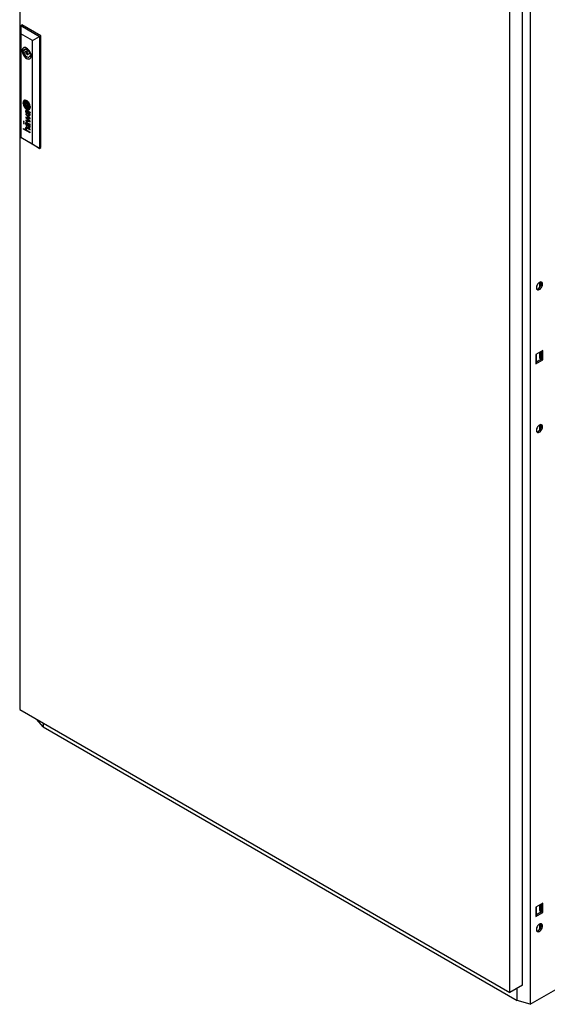
# Model space of a CAD drawing. Units: millimetres. Extents: x 0 to 420, y 0 to 297.
# Drawn here: x 261 to 311, y 68 to 162 of the extents above; entities that cross this region are included whole.
import ezdxf

# ---------------------------------------------------------------- set-up
doc = ezdxf.new("R2010")
doc.units = ezdxf.units.MM

msp = doc.modelspace()

# ---------------------------------------------------------------- linework, layer by layer
at = {"color": 7, "linetype": 'Continuous', "lineweight": 25}
for p, q in [((261.12396, 216.80833), (261.12396, 96.57269)), ((309.86712, 190.92818), (309.86712, 68.44706)), ((307.91086, 69.56319), (307.91086, 189.79883)), ((309.11884, 70.26054), (309.11884, 190.49618)), ((261.21825, 161.84155), (261.3361, 161.90959)), ((261.21825, 161.84155), (261.24784, 161.04186)), ((261.21825, 161.84155), (263.00958, 160.80744)), ((261.21825, 151.15848), (261.21825, 161.84155)), ((263.12743, 160.87547), (261.3361, 161.90959)), ((262.33181, 160.4161), (261.24784, 161.04186)), ((261.24784, 161.04186), (261.24784, 151.17563)), ((262.33181, 160.4161), (263.00958, 160.80744)), ((263.00958, 160.80744), (263.12743, 160.87547)), ((263.00958, 160.80744), (263.00958, 150.12436)), ((263.12743, 150.19239), (263.12743, 160.87547)), ((262.33181, 150.54987), (262.33181, 160.4161)), ((261.73515, 159.57474), (261.37987, 159.36965)), ((261.52055, 159.46924), (261.38364, 159.54827)), ((261.38364, 159.34414), (261.52055, 159.26511)), ((261.71327, 159.58049), (261.52055, 159.46924)), ((261.89004, 159.47841), (261.52055, 159.26511)), ((261.93787, 159.42791), (261.73912, 159.31318)), ((261.8641, 159.09666), (262.06286, 159.2114)), ((262.20513, 159.07404), (262.08267, 159.14474)), ((262.21357, 159.01617), (262.08267, 158.9406)), ((262.08267, 158.9406), (262.21011, 158.86703)), ((261.56925, 154.64546), (261.56336, 154.64206)), ((261.60705, 154.5272), (261.60116, 154.5238)), ((261.65715, 154.45165), (261.65125, 154.44825)), ((261.87901, 154.3169), (261.70064, 154.41987)), ((261.70064, 154.41987), (261.70064, 154.2131)), ((261.70653, 154.2165), (261.70064, 154.2131)), ((261.87901, 154.11013), (261.70064, 154.2131)), ((261.70653, 154.41647), (261.70653, 154.2165)), ((261.87901, 154.11693), (261.70653, 154.2165)), ((261.87901, 154.3169), (261.87901, 154.11013)), ((262.11161, 153.00851), (261.69832, 153.39539)), ((261.69832, 153.39539), (261.69832, 153.34283)), ((261.70421, 153.34623), (261.69832, 153.34283)), ((261.69832, 153.34283), (262.04786, 153.02147)), ((261.70421, 153.38987), (261.70421, 153.34623)), ((261.70421, 153.34623), (262.05375, 153.02487)), ((261.75636, 153.68911), (261.75047, 153.68571)), ((261.91523, 153.6699), (261.8184, 153.7258)), ((261.8301, 153.67038), (261.8242, 153.66698)), ((261.86313, 153.6445), (261.8242, 153.66698)), ((261.83001, 153.44458), (261.83001, 153.38726)), ((261.86902, 153.64791), (261.8301, 153.67038)), ((261.86902, 153.64791), (261.86313, 153.6445)), ((261.87178, 153.55209), (261.86313, 153.6445)), ((261.87767, 153.55549), (261.86902, 153.64791)), ((261.90382, 153.62782), (261.89792, 153.62442)), ((261.89904, 153.61011), (261.89792, 153.62442)), ((261.89792, 153.62442), (261.97246, 153.58139)), ((261.90349, 153.56311), (261.89904, 153.61011)), ((261.90704, 153.53174), (261.90349, 153.56311)), ((261.90382, 153.62782), (261.97835, 153.58479)), ((262.01935, 153.60693), (261.91523, 153.6699)), ((261.92837, 154.08174), (261.93427, 154.08514)), ((261.97835, 153.58479), (261.97246, 153.58139)), ((261.97978, 154.00795), (261.98567, 154.01135)), ((262.01782, 153.88976), (262.02371, 153.89316)), ((262.02067, 153.60619), (262.06251, 153.58325)), ((262.05603, 153.33159), (262.06192, 153.33499)), ((262.07106, 153.53131), (262.06517, 153.52791)), ((262.09361, 153.57495), (262.0995, 153.57835)), ((262.11161, 153.57758), (262.10084, 153.58379)), ((262.11161, 153.57758), (262.11161, 153.53837)), ((261.55284, 152.69643), (261.48575, 152.73516)), ((261.48575, 152.73516), (261.48575, 152.6596)), ((261.49164, 152.663), (261.48575, 152.6596)), ((261.48575, 152.6596), (261.55284, 152.62087)), ((261.55284, 152.54531), (261.48575, 152.58404)), ((261.48575, 152.58404), (261.48575, 152.50848)), ((261.49164, 152.51189), (261.48575, 152.50848)), ((261.48575, 152.50848), (261.55284, 152.46975)), ((261.49164, 152.73176), (261.49164, 152.663)), ((261.49164, 152.663), (261.55284, 152.62767)), ((261.49164, 152.58064), (261.49164, 152.51189)), ((261.49164, 152.51189), (261.55284, 152.47655)), ((261.55284, 152.62087), (261.55284, 152.69643)), ((261.55284, 152.46975), (261.55284, 152.54531)), ((262.04786, 153.02147), (261.69832, 153.10652)), ((261.69832, 153.10652), (261.69832, 153.04821)), ((261.70421, 153.05161), (261.69832, 153.04821)), ((261.69832, 153.04821), (262.0482, 152.71822)), ((262.0482, 152.71822), (261.69832, 152.80708)), ((261.69832, 152.80708), (261.69832, 152.7431)), ((261.70421, 152.74651), (261.69832, 152.7431)), ((261.69832, 152.7431), (262.11161, 152.64701)), ((261.70421, 153.10508), (261.70421, 153.05161)), ((261.70421, 153.05161), (262.05409, 152.72162)), ((261.70421, 152.80558), (261.70421, 152.74651)), ((261.70421, 152.74651), (262.11161, 152.65179)), ((261.75649, 152.5494), (261.7506, 152.546)), ((261.76828, 153.04052), (261.76239, 153.03712)), ((262.11161, 152.70632), (261.76239, 153.03712)), ((261.76239, 153.03712), (262.11161, 152.94829)), ((261.76828, 153.04052), (262.11161, 152.9532)), ((261.86313, 152.50487), (261.8242, 152.52734)), ((261.82536, 152.58214), (261.91523, 152.53026)), ((261.83001, 152.30496), (261.83001, 152.24762)), ((261.86902, 152.50827), (261.8301, 152.53074)), ((261.86902, 152.50827), (261.86313, 152.50487)), ((261.87177, 152.41245), (261.86313, 152.50487)), ((261.87766, 152.41586), (261.86902, 152.50827)), ((261.90392, 152.48812), (261.89803, 152.48472)), ((261.89803, 152.48472), (261.97246, 152.44175)), ((261.90704, 152.39209), (261.90194, 152.43855)), ((261.90392, 152.48812), (261.97835, 152.44516)), ((261.91523, 152.53026), (261.91539, 152.53016)), ((261.91539, 152.53016), (262.01968, 152.4671)), ((262.01968, 152.4671), (262.05745, 152.4463)), ((262.05375, 153.02487), (262.04786, 153.02147)), ((262.05409, 152.72162), (262.0482, 152.71822)), ((262.07108, 152.3916), (262.06519, 152.38819)), ((262.06519, 152.38819), (262.07807, 152.38023)), ((262.07108, 152.3916), (262.08397, 152.38364)), ((262.09436, 152.43572), (262.10025, 152.43912)), ((262.11161, 152.43794), (262.10084, 152.44415)), ((262.11161, 152.94829), (262.11161, 153.00851)), ((262.11161, 152.64701), (262.11161, 152.70632)), ((262.11161, 152.39873), (262.11161, 152.43794)), ((261.48575, 152.01807), (261.74386, 151.86906)), ((261.48575, 151.96165), (261.48575, 152.01807)), ((261.49164, 151.96505), (261.48575, 151.96165)), ((262.11161, 151.60035), (261.48575, 151.96165)), ((261.49164, 151.96505), (261.49164, 152.01467)), ((262.11161, 151.60715), (261.49164, 151.96505)), ((261.74976, 151.87246), (261.74386, 151.86906)), ((261.75748, 152.07961), (261.75159, 152.07621)), ((262.11161, 151.95517), (261.83124, 152.11702)), ((261.83714, 152.06317), (261.83124, 152.05976)), ((261.83124, 152.05976), (262.11161, 151.89791)), ((261.83402, 151.81701), (262.11161, 151.65677)), ((261.83714, 152.06317), (262.11161, 151.90472)), ((262.05625, 152.19208), (262.06214, 152.19548)), ((262.11161, 151.89791), (262.11161, 151.95517)), ((262.11161, 151.60035), (262.11161, 151.65677)), ((261.21825, 151.15848), (261.24784, 151.17563)), ((263.00958, 150.12436), (261.21825, 151.15848)), ((261.24784, 151.17563), (262.33181, 150.54987)), ((262.33181, 150.54987), (263.00958, 150.12436)), ((263.00958, 150.12436), (263.12743, 150.19239)), ((310.7334, 137.33238), (310.7334, 136.92397)), ((310.85125, 137.37496), (310.85125, 136.99201)), ((310.7334, 136.92397), (310.85125, 136.99201)), ((310.7334, 136.92397), (310.79475, 136.88856)), ((310.85125, 136.99201), (310.85453, 136.99011)), ((311.06927, 130.83071), (310.40931, 130.44972)), ((310.7334, 130.63681), (310.7334, 130.11947)), ((310.85125, 130.70485), (310.85125, 130.1875)), ((310.95142, 130.76267), (310.95142, 130.00055)), ((311.06927, 129.93251), (311.06927, 130.83071)), ((310.40931, 130.44972), (310.40931, 129.55152)), ((310.95142, 130.00055), (310.40931, 129.68759)), ((310.40931, 129.55152), (311.06927, 129.93251)), ((310.44466, 130.47013), (310.44466, 129.708)), ((310.7334, 130.11947), (310.85125, 130.1875)), ((310.7334, 130.11947), (310.94541, 129.99708)), ((310.85125, 130.1875), (310.95142, 130.12968)), ((310.95142, 130.00055), (311.06927, 129.93251)), ((310.7334, 123.72337), (310.7334, 123.31496)), ((310.7334, 123.31496), (310.85125, 123.383)), ((310.7334, 123.31496), (310.79475, 123.27955)), ((310.85125, 123.76594), (310.85125, 123.383)), ((310.85125, 123.383), (310.85453, 123.3811)), ((261.12396, 96.57269), (307.91086, 69.56319)), ((263.36314, 94.93955), (262.75039, 95.63377)), ((263.36314, 95.28005), (263.36314, 94.93955)), ((263.36314, 94.93955), (308.61797, 68.81449)), ((309.86712, 68.44706), (353.44862, 93.60612)), ((311.06927, 78.09578), (310.40931, 77.71479)), ((310.95142, 78.02775), (310.95142, 77.26562)), ((311.06927, 77.19758), (311.06927, 78.09578)), ((310.40931, 77.71479), (310.40931, 76.8166)), ((310.95142, 77.26562), (310.40931, 76.95266)), ((310.40931, 76.8166), (311.06927, 77.19758)), ((310.44466, 77.7352), (310.44466, 76.97307)), ((310.7334, 77.90188), (310.7334, 77.38454)), ((310.7334, 77.38454), (310.85125, 77.45257)), ((310.7334, 77.38454), (310.94541, 77.26215)), ((310.85125, 77.96992), (310.85125, 77.45257)), ((310.85125, 77.45257), (310.95142, 77.39475)), ((310.95142, 77.26562), (311.06927, 77.19758)), ((310.85125, 76.1344), (310.85125, 75.75145)), ((310.7334, 76.09182), (310.7334, 75.68341)), ((310.7334, 75.68341), (310.85125, 75.75145)), ((310.7334, 75.68341), (310.79475, 75.648)), ((310.85125, 75.75145), (310.85453, 75.74955)), ((309.11884, 70.26054), (307.91086, 69.56319)), ((308.61797, 68.81449), (308.61797, 69.9714)), ((309.86712, 68.44706), (308.61797, 68.81449))]:
    msp.add_line(p, q, dxfattribs=at)
at = {"color": 8, "linetype": 'Continuous', "lineweight": 18}
for p, q in [((261.52504, 154.43992), (261.51914, 154.43652)), ((261.52534, 154.48327), (261.51945, 154.47986)), ((261.52832, 154.40741), (261.52243, 154.404)), ((261.52999, 154.50775), (261.5241, 154.50435)), ((261.54919, 154.54822), (261.5433, 154.54482)), ((261.58828, 154.20294), (261.58239, 154.19953)), ((261.61111, 154.43939), (261.60521, 154.43598)), ((261.61192, 154.46073), (261.60603, 154.45733)), ((261.61681, 154.47149), (261.61092, 154.46809)), ((261.61707, 154.38679), (261.61117, 154.38339)), ((261.62232, 154.35314), (261.61643, 154.34974)), ((261.62315, 154.53479), (261.61725, 154.53138)), ((261.62517, 154.47981), (261.61927, 154.47641)), ((261.63549, 154.29597), (261.62959, 154.29257)), ((261.64144, 154.54029), (261.63554, 154.53689)), ((261.65084, 154.24029), (261.64495, 154.23689)), ((261.65725, 154.45171), (261.65136, 154.44831)), ((261.66448, 154.66723), (261.65859, 154.66383)), ((261.6718, 154.54465), (261.6659, 154.54125)), ((261.67413, 154.4551), (261.66824, 154.4517)), ((261.67908, 154.16378), (261.67319, 154.16037)), ((261.68694, 154.45388), (261.68105, 154.45048)), ((261.70071, 154.12354), (261.69482, 154.12014)), ((261.70201, 154.45105), (261.69612, 154.44765)), ((261.71584, 154.54377), (261.70994, 154.54037)), ((261.7278, 154.44433), (261.7219, 154.44093)), ((261.73009, 154.09271), (261.7242, 154.08931)), ((261.73616, 154.08931), (261.73026, 154.0859)), ((261.76555, 154.43206), (261.75965, 154.42865)), ((261.78172, 154.63818), (261.77583, 154.63478)), ((261.79713, 154.52464), (261.79123, 154.52124)), ((261.81267, 154.41417), (261.80678, 154.41077)), ((261.82584, 154.51352), (261.81994, 154.51011)), ((261.86295, 154.49085), (261.85706, 154.48745)), ((261.86996, 154.38882), (261.86407, 154.38542)), ((261.87797, 154.38455), (261.87207, 154.38115)), ((261.88377, 154.37879), (261.87787, 154.37539)), ((261.88557, 154.56702), (261.87968, 154.56362)), ((261.889, 154.46453), (261.88311, 154.46112)), ((261.89245, 154.36201), (261.88655, 154.35861)), ((261.90065, 154.33741), (261.89476, 154.33401)), ((261.91361, 154.43084), (261.90772, 154.42744)), ((261.91523, 154.27258), (261.90933, 154.26918)), ((261.9255, 154.20874), (261.91961, 154.20534)), ((261.92975, 154.17567), (261.92385, 154.17227)), ((261.93522, 154.12617), (261.92933, 154.12277)), ((261.9374, 154.09377), (261.9315, 154.09037)), ((261.95064, 154.36261), (261.94475, 154.3592)), ((261.96999, 154.31698), (261.9641, 154.31358)), ((261.99185, 154.25394), (261.98596, 154.25054)), ((261.99948, 154.42275), (261.99359, 154.41935)), ((262.00491, 154.20705), (261.99902, 154.20365)), ((262.0158, 154.15661), (262.00991, 154.15321)), ((262.02072, 154.12315), (262.01482, 154.11975)), ((262.07206, 154.26837), (262.06616, 154.26497)), ((262.10892, 154.10286), (262.10302, 154.09945)), ((261.67133, 154.05927), (261.66544, 154.05587)), ((261.69593, 153.63348), (261.69003, 153.63008)), ((261.69968, 153.70386), (261.69379, 153.70046)), ((261.71313, 153.73903), (261.70723, 153.73563)), ((261.71429, 153.54292), (261.7084, 153.53952)), ((261.75081, 153.98142), (261.74492, 153.97802)), ((261.7528, 153.46586), (261.74691, 153.46246)), ((261.76586, 153.69237), (261.75996, 153.68897)), ((261.76784, 154.07513), (261.76194, 154.07173)), ((261.78228, 153.43078), (261.77638, 153.42738)), ((261.78526, 153.69092), (261.77937, 153.68752)), ((261.79582, 154.06527), (261.78993, 154.06187)), ((261.81022, 153.68102), (261.80432, 153.67762)), ((261.81302, 153.95038), (261.80713, 153.94697)), ((261.85712, 154.04994), (261.85122, 154.04654)), ((261.87767, 153.55549), (261.87178, 153.55209)), ((261.88108, 153.5229), (261.87519, 153.5195)), ((261.88915, 153.46803), (261.88326, 153.46463)), ((261.89975, 153.42386), (261.89386, 153.42046)), ((261.91481, 153.93189), (261.90891, 153.92848)), ((261.91677, 153.38067), (261.91088, 153.37727)), ((261.92474, 154.04486), (261.91885, 154.04146)), ((261.93623, 154.08734), (261.93034, 154.08394)), ((261.95177, 153.32652), (261.94588, 153.32312)), ((261.95964, 154.05341), (261.95519, 154.05084)), ((261.98909, 153.2912), (261.9832, 153.28779)), ((261.99317, 153.94856), (261.98728, 153.94516)), ((261.99748, 153.57249), (261.99159, 153.56909)), ((261.99856, 154.01976), (261.99267, 154.01636)), ((262.01774, 153.55641), (262.01185, 153.55301)), ((262.02087, 154.05567), (262.01497, 154.05227)), ((262.02386, 154.0852), (262.01797, 154.08179)), ((262.03204, 153.26763), (262.02615, 153.26423)), ((262.03786, 153.53443), (262.03197, 153.53103)), ((262.05654, 153.50446), (262.05065, 153.50106)), ((262.06382, 153.9252), (262.05792, 153.9218)), ((262.06887, 153.47553), (262.06297, 153.47212)), ((262.07428, 153.26136), (262.06838, 153.25796)), ((262.07499, 153.34824), (262.0691, 153.34484)), ((262.07927, 153.43912), (262.07337, 153.43571)), ((262.0846, 153.40542), (262.07871, 153.40201)), ((262.0936, 153.51807), (262.08771, 153.51467)), ((262.10309, 153.58114), (262.09719, 153.57773)), ((262.10325, 153.5824), (262.09875, 153.57981)), ((262.10495, 153.51462), (262.09905, 153.51122)), ((262.11032, 154.07142), (262.10443, 154.06802)), ((261.69519, 152.50892), (261.68929, 152.50552)), ((261.69558, 152.53246), (261.68969, 152.52906)), ((261.69708, 152.54872), (261.69119, 152.54531)), ((261.69864, 152.46884), (261.69275, 152.46543)), ((261.69968, 152.56423), (261.69379, 152.56083)), ((261.70346, 152.57855), (261.69756, 152.57515)), ((261.70995, 152.5941), (261.70405, 152.59069)), ((261.72054, 152.60814), (261.71464, 152.60474)), ((261.72583, 152.37395), (261.71994, 152.37055)), ((261.7812, 152.55222), (261.77531, 152.54882)), ((261.78228, 152.29115), (261.77638, 152.28775)), ((261.80606, 152.5434), (261.80017, 152.54)), ((261.8301, 152.53074), (261.8242, 152.52734)), ((261.87766, 152.41586), (261.87177, 152.41245)), ((261.88119, 152.3832), (261.87529, 152.3798)), ((261.89025, 152.32271), (261.88435, 152.3193)), ((261.91116, 152.2532), (261.90527, 152.2498)), ((261.97835, 152.44516), (261.97246, 152.44175)), ((262.00033, 152.43084), (261.99444, 152.42744)), ((262.01774, 152.41678), (262.01185, 152.41338)), ((262.03786, 152.3948), (262.03197, 152.3914)), ((262.05902, 152.35976), (262.05312, 152.35636)), ((262.07971, 152.29922), (262.07381, 152.29581)), ((262.08114, 152.22228), (262.07524, 152.21888)), ((262.08397, 152.38364), (262.07807, 152.38023)), ((262.0846, 152.26578), (262.07871, 152.26237)), ((262.0978, 152.37665), (262.0919, 152.37325)), ((262.10044, 152.43924), (262.09455, 152.43583)), ((262.1065, 152.37441), (262.10202, 152.37182)), ((261.69461, 152.04525), (261.68872, 152.04185)), ((261.70172, 152.11112), (261.69583, 152.10772)), ((261.70802, 151.96789), (261.70212, 151.96449)), ((261.71926, 151.93531), (261.71336, 151.93191)), ((261.73131, 151.90767), (261.72542, 151.90426)), ((261.75983, 152.08085), (261.75393, 152.07745)), ((261.77827, 152.08413), (261.77238, 152.08073)), ((261.80528, 152.07796), (261.79938, 152.07456)), ((261.95498, 152.18315), (261.94909, 152.17975)), ((261.98069, 152.15813), (261.9748, 152.15473)), ((262.01664, 152.13459), (262.01075, 152.13119)), ((262.05845, 152.12173), (262.05255, 152.11833))]:
    msp.add_line(p, q, dxfattribs=at)
at = {"color": 7, "linetype": 'Continuous', "lineweight": 25, "flags": 128}
for points in [[(262.21703, 158.95149), (262.20632, 159.06745), (262.17473, 159.18996), (262.12383, 159.31288), (262.05618, 159.43005), (261.97518, 159.53558), (261.88489, 159.6242), (261.78982, 159.69144), (261.69476, 159.73395), (261.60446, 159.7496), (261.52346, 159.73758), (261.45582, 159.69852), (261.40492, 159.63436), (261.37332, 159.54833), (261.36261, 159.44474), (261.37332, 159.32878), (261.40492, 159.20627), (261.45582, 159.08335), (261.52346, 158.96619), (261.60446, 158.86065), (261.69476, 158.77204), (261.78982, 158.70479), (261.88489, 158.66228), (261.97518, 158.64664), (262.05618, 158.65865), (262.12383, 158.69772), (262.17473, 158.76187), (262.20632, 158.8479), (262.21703, 158.95149)], [(261.38364, 159.34414), (261.41427, 159.22043), (261.46478, 159.09591), (261.53259, 158.977), (261.6142, 158.86978), (261.70544, 158.77978), (261.80161, 158.7116), (261.89778, 158.66874), (261.98902, 158.65341), (262.07063, 158.66639), (262.10367, 158.68168)], [(262.08267, 159.14474), (262.04707, 159.25139), (261.99218, 159.35438), (261.92229, 159.44562), (261.84292, 159.51794), (261.7603, 159.56563), (261.68093, 159.58496), (261.61104, 159.57441), (261.55615, 159.5348), (261.52055, 159.46924)], [(261.52055, 159.26511), (261.55615, 159.15845), (261.61104, 159.05546), (261.68093, 158.96422), (261.7603, 158.8919), (261.84292, 158.84421), (261.92229, 158.82488), (261.99218, 158.83544), (262.04707, 158.87505), (262.08267, 158.9406)], [(261.89, 159.1539), (261.88327, 159.19684), (261.86411, 159.24102), (261.83543, 159.27969), (261.80161, 159.30699), (261.76779, 159.31875), (261.73911, 159.31318), (261.71995, 159.29112), (261.71322, 159.25595), (261.71995, 159.213), (261.73911, 159.16883), (261.76779, 159.13015), (261.80161, 159.10285), (261.83543, 159.09109), (261.86411, 159.09667), (261.88327, 159.11872), (261.89, 159.1539)], [(262.14779, 154.05835), (262.13739, 154.16328), (262.10679, 154.27412), (262.05777, 154.38443), (261.99317, 154.48781), (261.91676, 154.57823), (261.83297, 154.65045), (261.74667, 154.70026), (261.66288, 154.72479), (261.58647, 154.72259), (261.52188, 154.69379), (261.47286, 154.64008), (261.44225, 154.56457), (261.43185, 154.47165), (261.44225, 154.36672), (261.47286, 154.25588), (261.52188, 154.14556), (261.58647, 154.04219), (261.66288, 153.95177), (261.74667, 153.87955), (261.83297, 153.82973), (261.91676, 153.80521), (261.99317, 153.80741), (262.05777, 153.8362), (262.10679, 153.88991), (262.13739, 153.96543), (262.14779, 154.05835)], [(261.54261, 154.70684), (261.52777, 154.6972), (261.47875, 154.64348), (261.44815, 154.56798), (261.43775, 154.47505), (261.44815, 154.37012), (261.47875, 154.25928), (261.52777, 154.14897), (261.59237, 154.0456), (261.66878, 153.95517), (261.75257, 153.88295), (261.83887, 153.83313), (261.92265, 153.80861), (261.99907, 153.81081), (262.04882, 153.82996)], [(261.62517, 154.47981), (261.62645, 154.4808), (261.6267, 154.48098)], [(261.65564, 154.35772), (261.65498, 154.36391), (261.65431, 154.3701), (261.65365, 154.37629), (261.65298, 154.38248), (261.65232, 154.38867), (261.65166, 154.39486), (261.65099, 154.40105), (261.65033, 154.40724)], [(261.98567, 154.01135), (261.99203, 154.01525), (261.99856, 154.01976)], [(261.99317, 153.94856), (262.00018, 153.95216), (262.00232, 153.95336)], [(262.10703, 153.51465), (262.10631, 153.5146), (262.10495, 153.51462)], [(261.75748, 152.07961), (261.75816, 152.07999), (261.75983, 152.08085)], [(311.03392, 137.16571), (311.02299, 137.25119), (310.99103, 137.31772), (310.94039, 137.36036), (310.87484, 137.37596), (310.79923, 137.36334), (310.71918, 137.32344), (310.64063, 137.25924), (310.56938, 137.17549), (310.51075, 137.0784), (310.46906, 136.97516), (310.44741, 136.87345), (310.44741, 136.78079), (310.46906, 136.70407), (310.51075, 136.64898), (310.56938, 136.61958), (310.64063, 136.61808), (310.71918, 136.64458), (310.79923, 136.69711), (310.87484, 136.77179), (310.94039, 136.86306), (310.99103, 136.96417), (311.02299, 137.06761), (311.03392, 137.16571)], [(310.48055, 136.68352), (310.48589, 136.68333), (310.56149, 136.69594), (310.64155, 136.73583), (310.7201, 136.80003), (310.79134, 136.88379), (310.84998, 136.98088), (310.89167, 137.08411), (310.91332, 137.18583), (310.91332, 137.27848), (310.89167, 137.3552), (310.88017, 137.37576)], [(311.03392, 123.55669), (311.02299, 123.64218), (310.99103, 123.70871), (310.94039, 123.75135), (310.87484, 123.76694), (310.79923, 123.75432), (310.71918, 123.71443), (310.64063, 123.65023), (310.56938, 123.56648), (310.51075, 123.46938), (310.46906, 123.36615), (310.44741, 123.26443), (310.44741, 123.17178), (310.46906, 123.09506), (310.51075, 123.03996), (310.56938, 123.01057), (310.64063, 123.00907), (310.71918, 123.03557), (310.79923, 123.0881), (310.87484, 123.16278), (310.94039, 123.25405), (310.99103, 123.35516), (311.02299, 123.45859), (311.03392, 123.55669)], [(310.48055, 123.0745), (310.48589, 123.07431), (310.56149, 123.08693), (310.64155, 123.12682), (310.7201, 123.19102), (310.79134, 123.27477), (310.84998, 123.37187), (310.89167, 123.4751), (310.91332, 123.57682), (310.91332, 123.66947), (310.89167, 123.74619), (310.88017, 123.76675)], [(311.03392, 75.92515), (311.02299, 76.01063), (310.99103, 76.07716), (310.94039, 76.1198), (310.87484, 76.13539), (310.79923, 76.12277), (310.71918, 76.08288), (310.64063, 76.01868), (310.56938, 75.93493), (310.51075, 75.83784), (310.46906, 75.7346), (310.44741, 75.63289), (310.44741, 75.54023), (310.46906, 75.46351), (310.51075, 75.40841), (310.56938, 75.37902), (310.64063, 75.37752), (310.71918, 75.40402), (310.79923, 75.45656), (310.87484, 75.53123), (310.94039, 75.6225), (310.99103, 75.72361), (311.02299, 75.82705), (311.03392, 75.92515)], [(310.48055, 75.44296), (310.48589, 75.44276), (310.56149, 75.45538), (310.64155, 75.49527), (310.7201, 75.55947), (310.79134, 75.64323), (310.84998, 75.74032), (310.89167, 75.84355), (310.91332, 75.94527), (310.91332, 76.03792), (310.89167, 76.11465), (310.88017, 76.1352)]]:
    msp.add_lwpolyline(points, dxfattribs=at)
at = {"color": 7, "linetype": 'Continuous', "lineweight": 25}
for centre, radius, start, end in [((261.6346, 159.51386), 0.2533, 122.2176829, 172.1908428), ((261.94097, 159.44621), 0.5666, 169.6222012, 190.3777988), ((261.69965, 154.47371), 0.22475, 156.3787368, 183.0168443), ((262.08465, 154.47822), 0.60966, 181.5356916, 184.5084241), ((262.09592, 154.48256), 0.62124, 184.825822, 196.6381878), ((261.65712, 154.48936), 0.17953, 126.9540301, 155.5163526), ((262.2947, 154.53934), 0.82796, 196.4646323, 205.2386604), ((261.80071, 154.45623), 0.28225, 175.1966909, 184.0041894), ((262.0084, 154.46948), 0.49037, 183.854646, 187.6739485), ((261.63659, 154.47029), 0.11753, 163.1540313, 175.3264478), ((262.26628, 154.51112), 0.75152, 188.1940914, 204.4940036), ((261.66591, 154.46185), 0.14804, 145.9149378, 163.3182173), ((261.8066, 154.45963), 0.28225, 175.1966909, 184.0041894), ((262.01429, 154.47289), 0.49037, 183.854646, 187.6739485), ((261.64248, 154.47369), 0.11753, 163.1540313, 175.3264478), ((262.27217, 154.51452), 0.75152, 188.1940914, 204.4940036), ((261.6718, 154.46525), 0.14804, 145.9149378, 163.3182173), ((261.6363, 154.48247), 0.11196, 107.6097617, 146.1624925), ((262.28872, 154.53494), 0.82068, 205.1384731, 218.4122892), ((261.64749, 154.49448), 0.16971, 86.2498294, 125.3949377), ((261.64405, 154.48406), 0.11452, 120.3061939, 145.9277753), ((261.80707, 154.44957), 0.2455, 177.8542865, 189.2308261), ((261.64427, 154.45576), 0.08258, 164.5553503, 177.9142979), ((261.64216, 154.45612), 0.08045, 151.8836694, 164.4054723), ((262.81546, 154.60684), 1.26607, 188.9356685, 190.4958452), ((261.65424, 154.49285), 0.17468, 86.6381599, 119.1112907), ((262.7189, 154.58938), 1.16795, 190.5164397, 193.7950796), ((261.6288, 154.46327), 0.06529, 137.0823584, 151.8945395), ((261.64506, 154.44797), 0.08762, 120.2287394, 136.9907352), ((262.31667, 154.52817), 0.80447, 204.1115141, 215.9511964), ((262.15222, 154.4508), 0.58457, 193.8485662, 200.3171021), ((262.32257, 154.53158), 0.80447, 204.1115141, 215.9511964), ((261.6548, 154.43084), 0.10733, 110.475835, 120.1175214), ((261.69384, 154.29576), 0.30734, 96.5858904, 107.3039513), ((262.83137, 154.70116), 1.30839, 200.2719402, 204.6132558), ((261.67289, 154.4441), 0.06816, 168.8025679, 186.8342319), ((265.57629, 154.85943), 3.99359, 186.0865977, 186.8459896), ((261.63063, 154.45263), 0.02505, 141.8919933, 169.1888959), ((261.66069, 154.43424), 0.10733, 110.475835, 120.1175214), ((261.67878, 154.4475), 0.06816, 168.8025679, 186.8342319), ((261.65629, 154.4309), 0.05867, 129.1274526, 140.659719), ((265.58218, 154.86283), 3.99359, 186.0865977, 186.8459896), ((262.09777, 154.44213), 0.49013, 186.8831282, 190.865834), ((261.63653, 154.45603), 0.02505, 141.8919933, 169.1888959), ((262.4041, 154.50102), 0.80207, 190.8722447, 195.0640314), ((261.66219, 154.43431), 0.05867, 129.1274526, 140.659719), ((262.10366, 154.44553), 0.49013, 186.8831282, 190.865834), ((261.66868, 154.39367), 0.147, 103.0272381, 110.4775391), ((261.64062, 154.45007), 0.03391, 107.0958119, 129.0174452), ((262.40999, 154.50442), 0.80207, 190.8722447, 195.0640314), ((261.67457, 154.39707), 0.147, 103.0272381, 110.4775391), ((265.75981, 155.40178), 4.27657, 195.0327357, 195.8065371), ((261.68313, 154.31245), 0.17795, 99.9217264, 107.152806), ((265.7657, 155.40519), 4.27657, 195.0327357, 195.8065371), ((261.67683, 154.35738), 0.1842, 93.4021932, 102.9537398), ((261.68273, 154.36078), 0.1842, 93.4021932, 102.9537398), ((261.98652, 154.31415), 0.37913, 204.617226, 213.9220275), ((262.16369, 154.38487), 0.53944, 195.9216213, 204.5925568), ((261.66242, 154.44037), 0.01428, 156.4914521, 182.9319292), ((262.04835, 154.45025), 0.40034, 181.5187514, 186.167075), ((261.65373, 154.4441), 0.00483, 119.3960998, 156.0200934), ((262.16959, 154.38827), 0.53944, 195.9216213, 204.5925568), ((261.66565, 154.42086), 0.03095, 85.2089071, 117.505736), ((261.66694, 154.40391), 0.08506, 88.2298094, 99.7934144), ((262.8219, 154.48323), 1.17299, 186.1424845, 187.7634537), ((261.67155, 154.42426), 0.03095, 85.2089071, 117.505736), ((261.63861, 154.33207), 0.33236, 65.6153404, 86.5543843), ((261.67964, 154.38817), 0.21394, 71.7000007, 95.6471189), ((262.84276, 154.48767), 1.19426, 187.8392232, 193.6618194), ((261.64451, 154.33547), 0.33236, 65.6153404, 86.5543843), ((261.68234, 154.26223), 0.2795, 84.3327113, 93.3718457), ((261.6534, 154.22758), 0.22461, 82.9285012, 86.2112047), ((261.65287, 153.89245), 0.59671, 84.7021985, 88.3967871), ((261.68824, 154.26564), 0.2795, 84.3327113, 93.3718457), ((261.93527, 154.27732), 0.31605, 213.5665321, 229.8612173), ((261.99231, 154.30596), 0.35077, 204.5227318, 211.9899957), ((261.65929, 154.23098), 0.22461, 82.9285012, 86.2112047), ((261.99821, 154.30936), 0.35077, 204.5227318, 211.9899957), ((261.66513, 154.32407), 0.12741, 75.9225318, 82.8228931), ((261.93054, 154.26634), 0.25558, 193.7491073, 203.156529), ((261.67102, 154.32747), 0.12741, 75.9225318, 82.8228931), ((261.77892, 154.17087), 0.09822, 211.1023608, 236.1434425), ((261.754, 154.19075), 0.06354, 203.0889015, 215.4466956), ((261.40342, 153.27179), 1.21175, 74.7620004, 76.0218599), ((261.78481, 154.17428), 0.09822, 211.1023608, 236.1434425), ((261.40931, 153.27519), 1.21175, 74.7620004, 76.0218599), ((261.71651, 154.16366), 0.01728, 214.3735707, 239.7117982), ((261.87203, 154.45035), 0.34344, 241.4294315, 243.8497168), ((261.68736, 154.26891), 0.21868, 76.3994165, 84.5923982), ((261.67545, 154.2115), 0.33068, 69.5033631, 84.0120334), ((261.68134, 154.2149), 0.33068, 69.5033631, 84.0120334), ((262.00427, 154.7194), 0.64322, 243.8385259, 248.9156486), ((261.61221, 154.03952), 0.41613, 69.2486808, 74.7167793), ((261.75709, 154.14081), 0.06112, 237.4339486, 243.9599517), ((261.61811, 154.04292), 0.41613, 69.2486808, 74.7167793), ((261.76299, 154.14422), 0.06112, 237.4339486, 243.9599517), ((261.96433, 154.55675), 0.52016, 243.9814361, 247.8049371), ((261.26334, 152.49946), 2.03822, 75.3213078, 76.5108103), ((261.6005, 154.1263), 0.48746, 64.5005151, 72.5327952), ((257.08295, 142.03724), 13.24457, 69.1046887, 69.3227367), ((257.08884, 142.04064), 13.24457, 69.1046887, 69.3227367), ((262.98087, 157.26272), 3.36759, 248.9790029, 250.0096895), ((261.62275, 154.30003), 0.36809, 45.7336004, 65.4256526), ((261.69936, 154.16833), 0.31333, 66.1038905, 75.120599), ((261.62864, 154.30343), 0.36809, 45.7336004, 65.4256526), ((261.51999, 153.77876), 0.79047, 67.699559, 69.9314831), ((261.52588, 153.78216), 0.79047, 67.699559, 69.9314831), ((261.58402, 153.82986), 0.62215, 63.2480935, 69.0200043), ((261.70963, 154.36248), 0.22733, 45.1316274, 63.7001302), ((261.58992, 153.83326), 0.62215, 63.2480935, 69.0200043), ((261.76142, 154.37257), 0.14947, 50.2215666, 66.9514843), ((261.76732, 154.37597), 0.14947, 50.2215666, 66.9514843), ((261.64529, 154.04376), 0.44913, 62.1000655, 66.2348339), ((261.97082, 154.48339), 0.41042, 249.8761075, 257.7209217), ((261.82671, 154.38943), 0.05877, 37.4603244, 60.7099476), ((261.74238, 154.34789), 0.18063, 38.8191242, 50.5864728), ((261.74827, 154.35129), 0.18063, 38.8191242, 50.5864728), ((261.78113, 154.22038), 0.18471, 60.5032135, 63.3180046), ((261.78702, 154.22378), 0.18471, 60.5032135, 63.3180046), ((261.52444, 154.17075), 0.49388, 31.6857183, 45.5978098), ((261.86297, 154.36619), 0.01751, 31.6912175, 58.6889319), ((261.6728, 154.26604), 0.25602, 31.7865103, 38.4308529), ((261.79417, 154.32144), 0.09958, 21.9202361, 32.803009), ((261.86887, 154.36959), 0.01751, 31.6912175, 58.6889319), ((261.41837, 154.08227), 0.66671, 30.3702993, 46.2177103), ((261.5598, 154.1991), 0.41616, 33.2763091, 39.0223988), ((261.80007, 154.32484), 0.09958, 21.9202361, 32.803009), ((261.42426, 154.08567), 0.66671, 30.3702993, 46.2177103), ((261.68765, 154.27863), 0.21439, 14.9689566, 21.9046574), ((261.56569, 154.2025), 0.41616, 33.2763091, 39.0223988), ((261.73644, 154.30537), 0.18121, 24.5693705, 31.81614), ((261.69354, 154.28204), 0.21439, 14.9689566, 21.9046574), ((261.07998, 154.11675), 0.84324, 10.4138753, 14.9301342), ((261.08588, 154.12016), 0.84324, 10.4138753, 14.9301342), ((258.53722, 152.84439), 3.69823, 24.1585353, 24.5458273), ((261.52165, 154.17376), 0.46195, 23.6673906, 33.3073679), ((260.44016, 154.00002), 1.49363, 7.9009154, 10.3814775), ((261.74559, 154.28352), 0.18188, 21.4562459, 24.1542692), ((261.52754, 154.17717), 0.46195, 23.6673906, 33.3073679), ((261.20603, 154.07154), 0.76159, 17.986773, 21.4501864), ((260.44605, 154.00343), 1.49363, 7.9009154, 10.3814775), ((260.27039, 153.97678), 1.66498, 6.7427866, 7.8902573), ((258.64861, 153.78496), 3.29807, 5.8788177, 6.7439747), ((260.27628, 153.98018), 1.66498, 6.7427866, 7.8902573), ((261.48289, 154.07648), 0.44883, 1.7729007, 5.9188693), ((258.6545, 153.78837), 3.29807, 5.8788177, 6.7439747), ((261.91757, 154.08957), 0.01395, 336.1730282, 3.2651421), ((261.0422, 154.01845), 0.9338, 15.3335955, 17.9807374), ((261.48878, 154.07989), 0.44883, 1.7729007, 5.9188693), ((261.92347, 154.09298), 0.01395, 336.1730282, 3.2651421), ((260.86588, 153.96955), 1.11678, 10.8906563, 15.361157), ((261.27192, 154.01062), 0.79289, 19.6733686, 31.947318), ((259.9405, 153.48228), 2.1877, 22.3329212, 23.6310191), ((259.94639, 153.48568), 2.1877, 22.3329212, 23.6310191), ((260.84309, 153.9659), 1.13985, 9.1147599, 10.8545195), ((261.42227, 154.09037), 0.58601, 15.8621854, 22.3891608), ((261.45775, 154.06359), 0.51748, 2.4911952, 9.215325), ((261.42816, 154.09377), 0.58601, 15.8621854, 22.3891608), ((256.17653, 152.60714), 6.0374, 15.3334767, 15.7953993), ((256.18242, 152.61054), 6.0374, 15.3334767, 15.7953993), ((261.22767, 153.96505), 0.89052, 19.6813364, 30.6739636), ((261.55805, 154.08204), 0.45743, 8.9501963, 15.4174428), ((261.23356, 153.96845), 0.89052, 19.6813364, 30.6739636), ((261.56394, 154.08544), 0.45743, 8.9501963, 15.4174428), ((260.10056, 153.85567), 1.93239, 7.8543897, 8.8570883), ((261.6785, 154.07277), 0.33959, 1.5226992, 7.9513859), ((260.10645, 153.85908), 1.93239, 7.8543897, 8.8570883), ((261.24115, 153.99827), 0.82601, 8.887133, 19.7614059), ((261.68439, 154.07617), 0.33959, 1.5226992, 7.9513859), ((261.90595, 154.07181), 0.15654, 326.4066653, 7.8049927), ((261.60793, 154.05734), 0.45452, 4.5083254, 8.6726798), ((261.45056, 154.04102), 0.65507, 5.1177492, 19.9906938), ((261.45645, 154.04442), 0.65507, 5.1177492, 19.9906938), ((261.66962, 154.0643), 0.43483, 0.4895821, 4.636559), ((261.67551, 154.06771), 0.43483, 0.4895821, 4.636559), ((262.00367, 154.29881), 0.45068, 217.4061802, 241.4451131), ((261.91908, 154.23532), 0.3107, 215.2778379, 235.9055255), ((261.92498, 154.23872), 0.3107, 215.2778379, 235.9055255), ((261.93447, 153.65232), 0.24544, 168.6880239, 185.1989585), ((262.09723, 153.66551), 0.40874, 184.9731732, 197.9532553), ((261.80495, 153.67813), 0.11338, 149.5258126, 168.6408814), ((261.94036, 153.65572), 0.24544, 168.6880239, 185.1989585), ((262.10313, 153.66891), 0.40874, 184.9731732, 197.9532553), ((261.81085, 153.68153), 0.11338, 149.5258126, 168.6408814), ((261.73974, 153.71678), 0.03758, 92.4670067, 149.8963406), ((261.9796, 153.6269), 0.28493, 197.8595073, 215.2488594), ((261.74693, 153.71908), 0.03925, 125.7623951, 149.4454106), ((261.98549, 153.63031), 0.28493, 197.8595073, 215.2488594), ((262.02204, 153.62095), 0.29204, 175.539037, 185.1869059), ((261.95844, 154.55334), 0.52016, 243.9814361, 247.8049371), ((261.80155, 153.63979), 0.07078, 148.3579092, 176.8604369), ((261.93494, 153.61431), 0.20471, 185.5400609, 201.2901603), ((261.78712, 154.10193), 0.08646, 229.9911219, 242.4703736), ((261.74084, 153.66674), 0.08763, 65.6880546, 91.7756334), ((261.76376, 153.66262), 0.02663, 98.1878732, 147.5125105), ((261.89844, 153.59902), 0.16514, 200.9444626, 214.5091455), ((261.90161, 154.21419), 0.28343, 236.4360748, 250.5264767), ((261.96266, 153.61382), 0.26356, 215.0512392, 225.0248415), ((261.87513, 154.27259), 0.27848, 242.643243, 252.4051249), ((261.90751, 154.21759), 0.28343, 236.4360748, 250.5264767), ((261.96856, 153.61723), 0.26356, 215.0512392, 225.0248415), ((261.76961, 153.66602), 0.02662, 98.0955509, 119.8471666), ((261.7662, 153.64188), 0.04751, 73.9026782, 97.538773), ((261.87608, 154.35115), 0.30184, 247.7804625, 253.4145076), ((261.91269, 153.6079), 0.18193, 214.2706233, 226.8235578), ((261.77209, 153.64528), 0.04751, 73.9026782, 97.538773), ((261.88198, 154.35456), 0.30184, 247.7804625, 253.4145076), ((261.935, 153.58348), 0.22255, 224.5411971, 241.8507294), ((261.62706, 153.39596), 0.38132, 59.8812439, 66.8585248), ((261.74574, 153.56639), 0.12571, 62.2222259, 74.4825766), ((261.94363, 153.59004), 0.22671, 224.6239266, 239.9223451), ((261.75163, 153.56979), 0.12571, 62.2222259, 74.4825766), ((261.92743, 153.62432), 0.20398, 226.9624678, 234.6781075), ((261.92809, 154.15408), 0.28744, 240.8870083, 273.9943156), ((261.99564, 154.75417), 0.72222, 253.4508231, 258.4652646), ((261.94086, 154.48336), 0.49926, 252.5260153, 260.4883637), ((262.00153, 154.75757), 0.72222, 253.4508231, 258.4652646), ((261.40451, 152.90677), 0.86836, 61.0978664, 62.5856023), ((261.91438, 154.24799), 0.31955, 250.3892964, 269.0199034), ((261.98932, 153.71282), 0.31198, 234.8008221, 239.2935332), ((261.4104, 152.91018), 0.86836, 61.0978664, 62.5856023), ((261.92027, 154.25139), 0.31955, 250.3892964, 269.0199034), ((261.90418, 154.29862), 0.25758, 258.1357895, 273.2648392), ((261.91007, 154.30202), 0.25758, 258.1357895, 273.2648392), ((261.89579, 154.2034), 0.2157, 260.0065558, 280.2916325), ((263.36552, 153.69198), 1.50028, 185.3502005, 186.6016714), ((262.78389, 153.62511), 0.91481, 186.6291208, 190.1034184), ((263.37141, 153.69538), 1.50028, 185.3502005, 186.6016714), ((262.78978, 153.62851), 0.91481, 186.6291208, 190.1034184), ((262.26861, 153.53377), 0.39151, 190.1716117, 196.8226905), ((261.92641, 154.27978), 0.20203, 257.7472572, 265.7432354), ((262.27451, 153.53717), 0.39151, 190.1716117, 196.8226905), ((262.16824, 153.50361), 0.2867, 196.8586841, 206.1457315), ((262.17413, 153.50701), 0.2867, 196.8586841, 206.1457315), ((262.74614, 153.62685), 0.84448, 186.4666811, 188.7378052), ((261.91181, 154.10742), 0.17896, 269.0737954, 294.9443254), ((262.15322, 153.49552), 0.26966, 206.0099168, 219.7431991), ((261.91417, 154.10829), 0.03011, 264.7454228, 297.9692202), ((263.19142, 153.69512), 1.29496, 188.730453, 189.7148235), ((261.9177, 154.11083), 0.17896, 269.0737954, 294.9443254), ((262.12134, 153.51224), 0.20937, 189.7999585, 195.9351711), ((262.15912, 153.49893), 0.26966, 206.0099168, 219.7431991), ((261.91346, 154.13742), 0.09611, 273.2152052, 295.7328289), ((262.44821, 153.60489), 0.54911, 195.8671007, 198.4600369), ((261.91935, 154.14082), 0.09611, 273.2152052, 295.7328289), ((262.09441, 153.48706), 0.17621, 198.5469289, 207.143656), ((261.92585, 154.08598), 0.00493, 299.7244665, 335.5089981), ((261.93174, 154.08938), 0.00493, 299.7244665, 335.5089981), ((261.90788, 154.13255), 0.14384, 280.5953615, 306.1213774), ((262.14623, 153.51335), 0.23431, 207.0839969, 215.4796397), ((262.10674, 153.45571), 0.20846, 219.4961466, 233.6555914), ((261.93088, 154.04001), 0.17354, 275.7005569, 317.0618907), ((262.11264, 153.45911), 0.20846, 219.4961466, 233.6555914), ((261.93798, 154.08568), 0.03886, 296.2868093, 322.3033465), ((262.04841, 153.44335), 0.11403, 215.362399, 226.0042275), ((261.94697, 154.07831), 0.02724, 322.9997613, 348.0615645), ((262.09425, 153.49095), 0.18011, 226.0323033, 235.2987443), ((261.78856, 153.27438), 0.35787, 55.4373502, 59.0784343), ((261.92436, 154.08351), 0.05044, 347.5958582, 2.9220959), ((261.79446, 153.27779), 0.35787, 55.4373502, 59.0784343), ((262.09187, 153.43495), 0.18293, 233.5527191, 248.9424327), ((261.92843, 154.06735), 0.13563, 295.7160253, 322.7181183), ((262.09777, 153.43835), 0.18293, 233.5527191, 248.9424327), ((261.88079, 153.40868), 0.19496, 47.7588272, 55.3679842), ((262.03674, 153.3996), 0.07243, 231.5578191, 277.3902252), ((261.95417, 154.06516), 0.06216, 308.2744041, 348.0267682), ((261.88668, 153.41208), 0.19496, 47.7588272, 55.3679842), ((261.96006, 154.06856), 0.06216, 308.2744041, 348.0267682), ((261.90186, 153.43212), 0.16344, 37.2420615, 47.701016), ((261.90812, 154.07802), 0.10991, 346.4496957, 1.9689579), ((261.90775, 153.43552), 0.16344, 37.2420615, 47.701016), ((262.03439, 153.63202), 0.02925, 239.0531701, 242.0166076), ((261.91401, 154.08142), 0.10991, 346.4496957, 1.9689579), ((261.93703, 154.04276), 0.1729, 300.0869636, 317.1613469), ((262.06057, 153.35076), 0.09312, 248.3040292, 274.8110281), ((261.88335, 153.41761), 0.18696, 26.5096394, 37.3500715), ((262.06647, 153.35416), 0.09312, 248.3040292, 274.8110281), ((261.88924, 153.42101), 0.18696, 26.5096394, 37.3500715), ((262.03857, 153.36197), 0.03501, 282.3602867, 330.7027745), ((261.81981, 153.38563), 0.25809, 19.5815839, 26.5671136), ((261.8257, 153.38903), 0.25809, 19.5815839, 26.5671136), ((261.89526, 154.05404), 0.20964, 320.8895481, 3.823656), ((262.04365, 153.36609), 0.03607, 300.4430431, 330.3434642), ((262.12069, 153.68869), 0.12043, 241.1087862, 249.7247296), ((261.78532, 153.37311), 0.29478, 12.2608742, 19.626177), ((261.90115, 154.05744), 0.20964, 320.8895481, 3.823656), ((261.54076, 153.2108), 0.61283, 28.5528794, 31.1615937), ((262.19214, 153.71827), 0.22882, 236.2971265, 242.8459513), ((262.06365, 153.30682), 0.04909, 275.527241, 316.8322207), ((261.79121, 153.37651), 0.29478, 12.2608742, 19.626177), ((261.98465, 153.38843), 0.09504, 332.7016093, 8.2195336), ((262.19803, 153.72168), 0.22882, 236.2971265, 242.8459513), ((261.78031, 153.37208), 0.29989, 5.7288291, 12.2507849), ((262.06905, 153.31211), 0.05101, 275.8829422, 295.6588894), ((261.99054, 153.39183), 0.09504, 332.7016093, 8.2195336), ((262.0887, 153.60088), 0.02698, 248.8331834, 273.4741551), ((261.77412, 153.33767), 0.34721, 23.2663634, 28.5688076), ((261.78621, 153.37548), 0.29989, 5.7288291, 12.2507849), ((262.10215, 153.54176), 0.0307, 241.9440098, 264.2190772), ((262.08979, 153.5816), 0.00767, 274.1470148, 299.59896), ((261.79396, 153.34605), 0.32568, 17.8186309, 23.2904454), ((262.0852, 153.58948), 0.01679, 299.9310351, 315.6094963), ((262.10804, 153.54516), 0.0307, 241.9440098, 264.2190772), ((262.08988, 153.58486), 0.01021, 315.7510732, 330.3512972), ((262.04765, 153.60911), 0.05891, 330.1672259, 334.5449762), ((262.10005, 153.51989), 0.00873, 263.453277, 330.7237912), ((262.05194, 153.31588), 0.06385, 318.1023422, 346.8462528), ((262.09109, 153.59288), 0.01679, 299.9310351, 315.6094963), ((262.09605, 153.58803), 0.00985, 315.5967926, 322.5725305), ((261.81902, 153.35388), 0.29942, 11.4083576, 17.8587504), ((262.08459, 153.52844), 0.0264, 330.9605595, 353.8328786), ((262.00975, 153.53814), 0.10186, 352.9301546, 0.1268912), ((261.78805, 153.34768), 0.33101, 5.5352442, 11.4005116), ((261.96068, 153.33995), 0.15821, 345.8771355, 357.5621769), ((261.79407, 153.34782), 0.325, 357.424573, 5.6128556), ((261.86612, 152.51433), 0.17704, 175.2288833, 182.8522735), ((262.22015, 152.53109), 0.53148, 182.7579833, 187.09664), ((262.98442, 152.41757), 1.29953, 174.3587851, 175.0785733), ((261.8028, 152.53459), 0.11212, 166.4633296, 174.5099448), ((262.02969, 152.51064), 0.33996, 187.641291, 204.3352033), ((262.07856, 152.46708), 0.39603, 164.1640336, 166.3066993), ((261.87201, 152.51773), 0.17704, 175.2288833, 182.8522735), ((262.22605, 152.5345), 0.53148, 182.7579833, 187.09664), ((262.99032, 152.42097), 1.29953, 174.3587851, 175.0785733), ((261.80869, 152.53799), 0.11212, 166.4633296, 174.5099448), ((261.76244, 152.55719), 0.06732, 150.1521166, 164.5250355), ((262.03558, 152.51404), 0.33996, 187.641291, 204.3352033), ((262.08446, 152.47048), 0.39603, 164.1640336, 166.3066993), ((261.76834, 152.56059), 0.06732, 150.1521166, 164.5250355), ((261.76644, 152.55468), 0.07203, 135.9795418, 150.0075476), ((261.77234, 152.55809), 0.07203, 135.9795418, 150.0075476), ((261.73462, 152.5854), 0.02781, 107.1018112, 135.9283327), ((261.97097, 152.48104), 0.27428, 203.755155, 224.8079517), ((261.74061, 152.58868), 0.02796, 127.0205067, 135.8828449), ((261.97687, 152.48444), 0.27428, 203.755155, 224.8079517), ((261.74793, 152.54166), 0.07353, 95.2673598, 106.9936152), ((262.00117, 152.48346), 0.27136, 179.2295583, 190.283737), ((261.87778, 152.4855), 0.14796, 165.0316037, 179.3770189), ((261.91947, 152.47001), 0.18858, 190.6925654, 211.312886), ((261.7718, 152.51469), 0.03804, 131.1456567, 166.271261), ((261.74449, 152.5757), 0.03932, 76.2379624, 94.8153166), ((261.76648, 152.51772), 0.03233, 74.1497466, 127.5746282), ((261.65311, 152.1848), 0.44075, 75.0317519, 76.7893591), ((261.77233, 152.52021), 0.03321, 74.508447, 118.4834766), ((261.88971, 152.44988), 0.1527, 210.6641507, 226.0877022), ((261.74681, 152.53706), 0.07625, 63.9905753, 74.6819101), ((261.74777, 152.43173), 0.12029, 64.1737382, 76.7628203), ((261.93615, 152.44537), 0.22443, 224.6144832, 241.7774433), ((260.33174, 149.59975), 3.33665, 63.8341609, 64.2705927), ((261.75366, 152.43513), 0.12029, 64.1737382, 76.7628203), ((261.94489, 152.45206), 0.22877, 224.6998998, 239.8585542), ((261.95077, 152.5128), 0.24037, 226.0043804, 239.843603), ((261.65243, 152.23033), 0.3431, 59.9574924, 64.4945965), ((261.68504, 152.35485), 0.26712, 58.3085534, 63.7689908), ((261.65833, 152.23374), 0.3431, 59.9574924, 64.4945965), ((263.03019, 152.52093), 1.16348, 185.3494781, 186.96676), ((263.00964, 152.51875), 1.14283, 186.9832585, 190.0505517), ((263.03608, 152.52433), 1.16348, 185.3494781, 186.96676), ((263.01553, 152.52215), 1.14283, 186.9832585, 190.0505517), ((262.20488, 152.37785), 0.32583, 190.3512513, 203.1406947), ((262.21078, 152.38125), 0.32583, 190.3512513, 203.1406947), ((262.8167, 152.5393), 0.92029, 183.400064, 186.2854235), ((262.14464, 152.35081), 0.25981, 202.878728, 221.1792923), ((262.97231, 152.50919), 1.07169, 186.2731424, 188.0520244), ((262.15053, 152.35421), 0.25981, 202.878728, 221.1792923), ((262.3047, 152.41554), 0.39755, 188.1640268, 195.4974558), ((262.16189, 152.37597), 0.24936, 195.5040481, 204.3607969), ((262.10967, 152.35194), 0.19187, 204.2567083, 218.6102765), ((262.06014, 152.31186), 0.12815, 218.4266508, 231.2029313), ((261.84609, 152.22364), 0.25208, 53.9498474, 59.9142423), ((261.85199, 152.22704), 0.25208, 53.9498474, 59.9142423), ((262.07232, 152.32691), 0.14752, 231.1778224, 243.8607899), ((261.86501, 152.24943), 0.22009, 48.1503631, 53.9796678), ((261.8709, 152.25283), 0.22009, 48.1503631, 53.9796678), ((261.90894, 152.29899), 0.15386, 36.9097591, 48.0227863), ((261.91484, 152.30239), 0.15386, 36.9097591, 48.0227863), ((261.87408, 152.27216), 0.19786, 25.1861722, 37.0604198), ((261.87997, 152.27556), 0.19786, 25.1861722, 37.0604198), ((262.03615, 152.22677), 0.03988, 284.387116, 348.5859871), ((261.79952, 152.23588), 0.28076, 12.3258342, 25.4104614), ((262.16923, 152.64886), 0.23136, 241.1061044, 244.9984331), ((261.80542, 152.23928), 0.28076, 12.3258342, 25.4104614), ((262.0393, 152.2318), 0.04291, 302.1703018, 347.1918629), ((261.71234, 152.16823), 0.4158, 25.2424735, 31.9392923), ((262.10192, 152.50376), 0.07141, 244.7470962, 255.2612054), ((261.82689, 152.24262), 0.25259, 4.485325, 12.1573866), ((261.95047, 152.2507), 0.12877, 345.6963395, 5.2030134), ((262.12375, 152.45343), 0.08627, 238.0352387, 248.338364), ((261.83279, 152.24602), 0.25259, 4.485325, 12.1573866), ((261.95636, 152.2541), 0.12877, 345.6963395, 5.2030134), ((262.08782, 152.44799), 0.01389, 252.9678182, 298.9603434), ((262.12964, 152.45683), 0.08627, 238.0352387, 248.338364), ((261.79171, 152.20551), 0.32811, 18.9902367, 25.264549), ((262.09963, 152.39152), 0.01984, 247.0703386, 276.9096735), ((262.08639, 152.44855), 0.0151, 302.6938331, 343.0944065), ((262.10553, 152.39492), 0.01984, 247.0703386, 276.9096735), ((262.09359, 152.45051), 0.0132, 301.2856484, 321.8147575), ((261.81454, 152.21314), 0.30404, 11.4447157, 19.0311113), ((262.10102, 152.37874), 0.00699, 278.2229696, 324.8888197), ((262.08811, 152.38765), 0.02268, 325.2249658, 349.3438064), ((262.0459, 152.39626), 0.06575, 348.7775107, 2.1508241), ((261.80203, 152.21079), 0.31677, 5.2935485, 11.4121799), ((261.73037, 152.20441), 0.38871, 0.5162674, 5.2556052), ((261.85318, 152.05741), 0.1652, 162.2709306, 185.4039015), ((262.10959, 152.07495), 0.42218, 184.4972527, 195.1684663), ((261.85908, 152.06081), 0.1652, 162.2709306, 185.4039015), ((262.11549, 152.07836), 0.42218, 184.4972527, 195.1684663), ((261.75704, 152.08886), 0.06405, 120.9458638, 162.880376), ((261.76293, 152.09226), 0.06405, 120.9458638, 162.880376), ((261.94069, 152.02855), 0.24701, 195.0309033, 203.0323046), ((261.94658, 152.03195), 0.24701, 195.0309033, 203.0323046), ((262.99299, 152.4734), 1.38948, 202.9362983, 204.1798077), ((262.99888, 152.4768), 1.38948, 202.9362983, 204.1798077), ((261.74559, 152.10387), 0.04534, 82.504148, 118.2957113), ((262.02574, 152.03921), 0.32925, 204.1963408, 211.1168811), ((261.93246, 152.0116), 0.20597, 175.7558394, 180.3744586), ((261.93725, 152.01283), 0.21077, 180.6992693, 192.7455289), ((261.82006, 152.0202), 0.09324, 166.2571226, 175.9148842), ((261.80504, 152.02379), 0.07779, 156.7366684, 166.1976452), ((262.03164, 152.04261), 0.32925, 204.1963408, 211.1168811), ((262.06795, 152.04067), 0.3444, 192.4670811, 197.159325), ((261.783, 152.0335), 0.05371, 139.701182, 156.9636417), ((261.96386, 152.00867), 0.2355, 197.1921036, 204.1043684), ((261.77003, 152.04434), 0.03681, 115.9361862, 139.5201999), ((262.00124, 152.02525), 0.27639, 204.0756754, 209.8372102), ((261.73717, 152.02024), 0.12938, 73.1001985, 83.635547), ((261.76934, 152.04437), 0.03649, 85.2124305, 114.968072), ((261.77523, 152.04777), 0.03649, 85.2124305, 114.968072), ((261.90534, 151.97016), 0.16579, 209.8131248, 217.0410176), ((261.765, 151.98625), 0.09477, 68.7245187, 85.5307847), ((262.03515, 152.06841), 0.32859, 217.0815439, 219.6004855), ((261.73729, 152.0207), 0.1289, 63.3781059, 73.0933702), ((261.77089, 151.98965), 0.09477, 68.7245187, 85.5307847), ((261.8749, 151.93574), 0.12055, 219.564835, 225.7771893), ((261.97126, 152.03492), 0.25883, 225.8018874, 229.080715), ((261.2101, 150.95642), 1.3166, 62.4918423, 63.6221754), ((261.71001, 151.8404), 0.25063, 61.0731189, 69.1096737), ((261.88112, 151.93076), 0.12108, 229.030439, 235.4418679), ((261.71591, 151.8438), 0.25063, 61.0731189, 69.1096737), ((262.45546, 152.76836), 1.13668, 235.5488378, 236.1873158), ((261.66072, 151.82168), 0.34103, 59.9989265, 62.4971644), ((261.93313, 151.98828), 0.19788, 236.1542457, 239.9439706), ((262.11914, 152.32875), 0.2261, 221.225302, 230.3255628), ((262.12504, 152.33215), 0.2261, 221.225302, 230.3255628), ((262.09273, 152.29564), 0.18375, 230.0733699, 243.5028153), ((262.09862, 152.29904), 0.18375, 230.0733699, 243.5028153), ((262.03591, 152.24766), 0.06038, 241.7474104, 279.6768111), ((262.06916, 152.24667), 0.12941, 243.168223, 262.627281), ((262.07505, 152.25007), 0.12941, 243.168223, 262.627281), ((262.06057, 152.17527), 0.05751, 261.9862372, 300.2449334), ((262.06626, 152.18091), 0.05969, 262.4805201, 294.4558512), ((262.06151, 152.16983), 0.05236, 302.3564202, 337.1292123), ((262.02225, 152.18774), 0.09551, 336.3798466, 352.0645286), ((261.90336, 152.20547), 0.21571, 351.7599101, 0.6465763)]:
    msp.add_arc(centre, radius, start, end, dxfattribs=at)

doc.saveas('drawing.dxf')
